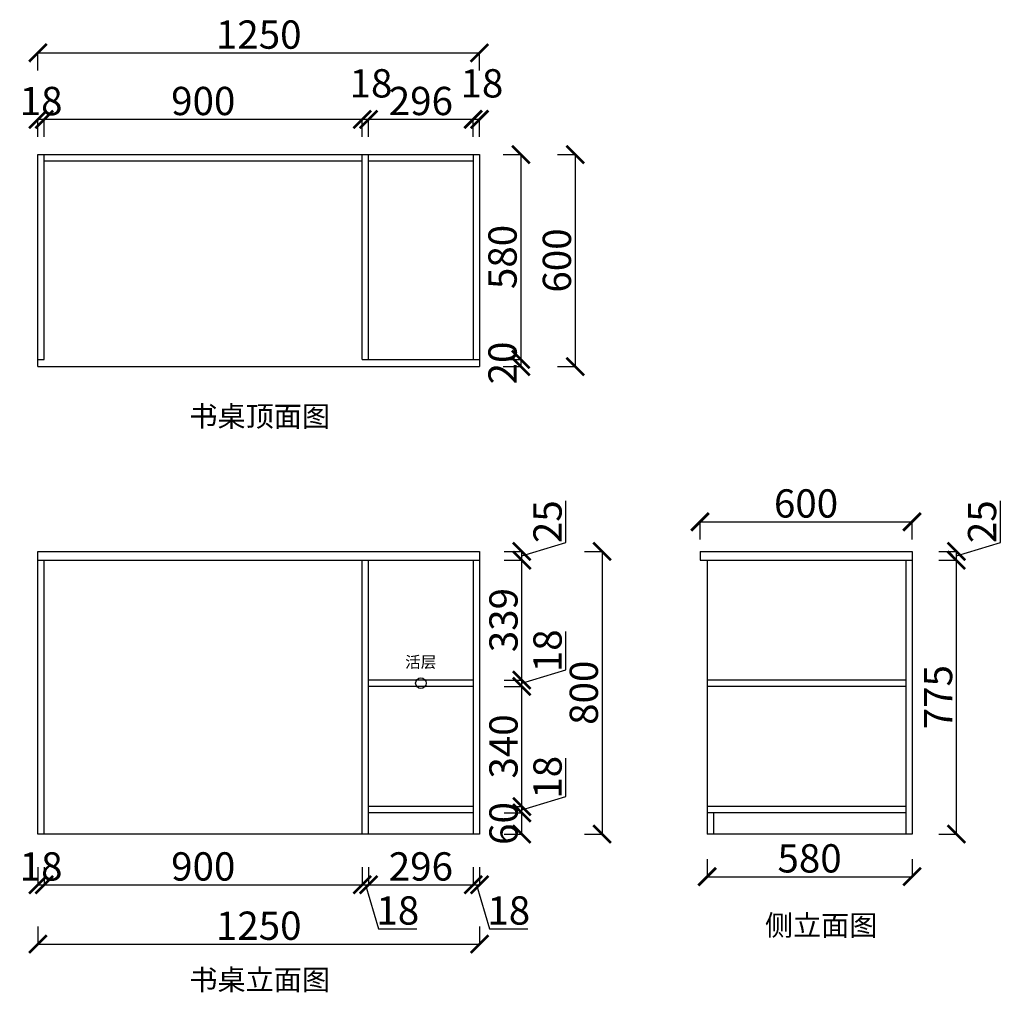
# Model space of a CAD drawing. Units: millimetres. Extents: x 663281 to 666068, y -677946 to -675194.
import ezdxf

# ---------------------------------------------------------------- set-up
doc = ezdxf.new("R2010")
doc.units = ezdxf.units.MM
doc.styles.get("Standard").update_dxf_attribs({"font": 'arial.ttf'})
doc.dimstyles.new('ISO-25', dxfattribs={"dimtxt": 80, "dimasz": 50, "dimexe": 1.25, "dimexo": 0.625, "dimtad": 1, "dimtxsty": 'Standard', "dimblk": 'ARCHTICK', "dimcen": 2.5, "dimadec": 0, "dimazin": 0, "dimtfac": 1, "dimtmove": 0, "dimatfit": 3, "dimfxl": 50, "dimfxlon": 1, "dimarcsym": 0})

# ---------------------------------------------------------------- blocks, each defined once
blk = doc.blocks.new('_ArchTick')
at = {"color": 0, "linetype": 'ByBlock', "const_width": 0.15}
blk.add_lwpolyline([(-0.5, -0.5), (0.5, 0.5)], dxfattribs=at)
blk = doc.blocks.new('*D1')
at = {"color": 0, "lineweight": -2, "transparency": 16777216}
for p, q in [((663333, -675525.8), (663333, -675474.6)), ((663333, -675475.8), (663351, -675475.8)), ((663351, -675525.8), (663351, -675474.6))]:
    blk.add_line(p, q, dxfattribs=at)
at = {"layer": 'Defpoints', "color": 0, "transparency": 16777216}
for p in [(663351, -675475.8), (663333, -675575.3), (663351, -675575.3)]:
    blk.add_point(p, dxfattribs=at)
at = {"color": 0, "lineweight": -2, "transparency": 16777216, "xscale": 50, "yscale": 50, "zscale": 50, "rotation": 180}
blk.add_blockref('_ArchTick', (663333, -675475.8), dxfattribs=at)
at = {"color": 0, "lineweight": -2, "transparency": 16777216, "xscale": 50, "yscale": 50, "zscale": 50}
blk.add_blockref('_ArchTick', (663351, -675475.8), dxfattribs=at)
at = {"color": 0, "transparency": 16777216, "insert": (663342, -675434.3), "char_height": 80, "attachment_point": 5}
blk.add_mtext('18', dxfattribs=at)
blk = doc.blocks.new('*D2')
at = {"color": 0, "lineweight": -2, "transparency": 16777216}
for p, q in [((663351, -675525.8), (663351, -675474.6)), ((663351, -675475.8), (664251, -675475.8)), ((664251, -675525.8), (664251, -675474.6))]:
    blk.add_line(p, q, dxfattribs=at)
at = {"layer": 'Defpoints', "color": 0, "transparency": 16777216}
for p in [(664251, -675475.8), (663351, -675575.3), (664251, -675575.3)]:
    blk.add_point(p, dxfattribs=at)
at = {"color": 0, "lineweight": -2, "transparency": 16777216, "xscale": 50, "yscale": 50, "zscale": 50, "rotation": 180}
blk.add_blockref('_ArchTick', (663351, -675475.8), dxfattribs=at)
at = {"color": 0, "lineweight": -2, "transparency": 16777216, "xscale": 50, "yscale": 50, "zscale": 50}
blk.add_blockref('_ArchTick', (664251, -675475.8), dxfattribs=at)
at = {"color": 0, "transparency": 16777216, "insert": (663801, -675434.3), "char_height": 80, "attachment_point": 5}
blk.add_mtext('900', dxfattribs=at)
blk = doc.blocks.new('*D3')
at = {"color": 0, "lineweight": -2, "transparency": 16777216}
for p, q in [((664251, -675525.8), (664251, -675474.6)), ((664251, -675475.8), (664269, -675475.8)), ((664269, -675525.8), (664269, -675474.6))]:
    blk.add_line(p, q, dxfattribs=at)
at = {"layer": 'Defpoints', "color": 0, "transparency": 16777216}
for p in [(664269, -675475.8), (664251, -675575.3), (664269, -675575.3)]:
    blk.add_point(p, dxfattribs=at)
at = {"color": 0, "lineweight": -2, "transparency": 16777216, "xscale": 50, "yscale": 50, "zscale": 50, "rotation": 180}
blk.add_blockref('_ArchTick', (664251, -675475.8), dxfattribs=at)
at = {"color": 0, "lineweight": -2, "transparency": 16777216, "xscale": 50, "yscale": 50, "zscale": 50}
blk.add_blockref('_ArchTick', (664269, -675475.8), dxfattribs=at)
at = {"color": 0, "transparency": 16777216, "insert": (664275.7, -675384.3), "char_height": 80, "attachment_point": 5}
blk.add_mtext('18', dxfattribs=at)
blk = doc.blocks.new('*D4')
at = {"color": 0, "lineweight": -2, "transparency": 16777216}
for p, q in [((664269, -675525.8), (664269, -675474.6)), ((664269, -675475.8), (664565, -675475.8)), ((664565, -675525.8), (664565, -675474.6))]:
    blk.add_line(p, q, dxfattribs=at)
at = {"layer": 'Defpoints', "color": 0, "transparency": 16777216}
for p in [(664565, -675475.8), (664269, -675575.3), (664565, -675575.3)]:
    blk.add_point(p, dxfattribs=at)
at = {"color": 0, "lineweight": -2, "transparency": 16777216, "xscale": 50, "yscale": 50, "zscale": 50, "rotation": 180}
blk.add_blockref('_ArchTick', (664269, -675475.8), dxfattribs=at)
at = {"color": 0, "lineweight": -2, "transparency": 16777216, "xscale": 50, "yscale": 50, "zscale": 50}
blk.add_blockref('_ArchTick', (664565, -675475.8), dxfattribs=at)
at = {"color": 0, "transparency": 16777216, "insert": (664417, -675434.3), "char_height": 80, "attachment_point": 5}
blk.add_mtext('296', dxfattribs=at)
blk = doc.blocks.new('*D5')
at = {"color": 0, "lineweight": -2, "transparency": 16777216}
for p, q in [((664565, -675525.8), (664565, -675474.6)), ((664565, -675475.8), (664583, -675475.8)), ((664583, -675525.8), (664583, -675474.6))]:
    blk.add_line(p, q, dxfattribs=at)
at = {"layer": 'Defpoints', "color": 0, "transparency": 16777216}
for p in [(664583, -675475.8), (664565, -675575.3), (664583, -675575.3)]:
    blk.add_point(p, dxfattribs=at)
at = {"color": 0, "lineweight": -2, "transparency": 16777216, "xscale": 50, "yscale": 50, "zscale": 50, "rotation": 180}
blk.add_blockref('_ArchTick', (664565, -675475.8), dxfattribs=at)
at = {"color": 0, "lineweight": -2, "transparency": 16777216, "xscale": 50, "yscale": 50, "zscale": 50}
blk.add_blockref('_ArchTick', (664583, -675475.8), dxfattribs=at)
at = {"color": 0, "transparency": 16777216, "insert": (664589.7, -675384.3), "char_height": 80, "attachment_point": 5}
blk.add_mtext('18', dxfattribs=at)
blk = doc.blocks.new('*D6')
at = {"color": 0, "lineweight": -2, "transparency": 16777216}
for p, q in [((663333, -675337.8), (663333, -675286.6)), ((663333, -675287.8), (664583, -675287.8)), ((664583, -675337.8), (664583, -675286.6))]:
    blk.add_line(p, q, dxfattribs=at)
at = {"layer": 'Defpoints', "color": 0, "transparency": 16777216}
for p in [(664583, -675287.8), (663333, -675575.3), (664583, -675575.3)]:
    blk.add_point(p, dxfattribs=at)
at = {"color": 0, "lineweight": -2, "transparency": 16777216, "xscale": 50, "yscale": 50, "zscale": 50, "rotation": 180}
blk.add_blockref('_ArchTick', (663333, -675287.8), dxfattribs=at)
at = {"color": 0, "lineweight": -2, "transparency": 16777216, "xscale": 50, "yscale": 50, "zscale": 50}
blk.add_blockref('_ArchTick', (664583, -675287.8), dxfattribs=at)
at = {"color": 0, "transparency": 16777216, "insert": (663958, -675246.4), "char_height": 80, "attachment_point": 5}
blk.add_mtext('1250', dxfattribs=at)
blk = doc.blocks.new('*D7')
at = {"color": 0, "lineweight": -2, "transparency": 16777216}
for p, q in [((664649.9, -675575.3), (664701.2, -675575.3)), ((664699.9, -675575.3), (664699.9, -676155.3)), ((664649.9, -676155.3), (664701.2, -676155.3))]:
    blk.add_line(p, q, dxfattribs=at)
at = {"layer": 'Defpoints', "color": 0, "transparency": 16777216}
for p in [(664583, -675575.3), (664583, -676155.3), (664699.9, -676155.3)]:
    blk.add_point(p, dxfattribs=at)
at = {"color": 0, "lineweight": -2, "transparency": 16777216, "xscale": 50, "yscale": 50, "zscale": 50}
for p, rotation in [((664699.9, -675575.3), 90), ((664699.9, -676155.3), 270)]:
    blk.add_blockref('_ArchTick', p, dxfattribs=dict(at, rotation=rotation))
at = {"color": 0, "transparency": 16777216, "insert": (664658.5, -675865.3), "char_height": 80, "attachment_point": 5, "rotation": 90}
blk.add_mtext('580', dxfattribs=at)
blk = doc.blocks.new('*D8')
at = {"color": 0, "lineweight": -2, "transparency": 16777216}
for p, q in [((664649.9, -676155.3), (664701.2, -676155.3)), ((664699.9, -676155.3), (664699.9, -676175.3)), ((664649.9, -676175.3), (664701.2, -676175.3))]:
    blk.add_line(p, q, dxfattribs=at)
at = {"layer": 'Defpoints', "color": 0, "transparency": 16777216}
for p in [(664583, -676155.3), (664583, -676175.3), (664699.9, -676175.3)]:
    blk.add_point(p, dxfattribs=at)
at = {"color": 0, "lineweight": -2, "transparency": 16777216, "xscale": 50, "yscale": 50, "zscale": 50}
for p, rotation in [((664699.9, -676155.3), 90), ((664699.9, -676175.3), 270)]:
    blk.add_blockref('_ArchTick', p, dxfattribs=dict(at, rotation=rotation))
at = {"color": 0, "transparency": 16777216, "insert": (664658.5, -676165.3), "char_height": 80, "attachment_point": 5, "rotation": 90}
blk.add_mtext('20', dxfattribs=at)
blk = doc.blocks.new('*D9')
at = {"color": 0, "lineweight": -2, "transparency": 16777216}
for p, q in [((664803.8, -675575.3), (664855, -675575.3)), ((664853.8, -675575.3), (664853.8, -676175.3)), ((664803.8, -676175.3), (664855, -676175.3))]:
    blk.add_line(p, q, dxfattribs=at)
at = {"layer": 'Defpoints', "color": 0, "transparency": 16777216}
for p in [(664583, -675575.3), (664583, -676175.3), (664853.8, -676175.3)]:
    blk.add_point(p, dxfattribs=at)
at = {"color": 0, "lineweight": -2, "transparency": 16777216, "xscale": 50, "yscale": 50, "zscale": 50}
for p, rotation in [((664853.8, -675575.3), 90), ((664853.8, -676175.3), 270)]:
    blk.add_blockref('_ArchTick', p, dxfattribs=dict(at, rotation=rotation))
at = {"color": 0, "transparency": 16777216, "insert": (664812.3, -675875.3), "char_height": 80, "attachment_point": 5, "rotation": 90}
blk.add_mtext('600', dxfattribs=at)
blk = doc.blocks.new('*D10')
at = {"color": 0, "lineweight": -2, "transparency": 16777216}
for p, q in [((663333, -677591.7), (663333, -677642.9)), ((663351, -677591.7), (663351, -677642.9)), ((663333, -677641.7), (663351, -677641.7))]:
    blk.add_line(p, q, dxfattribs=at)
at = {"layer": 'Defpoints', "color": 0, "transparency": 16777216}
for p in [(663333, -677498.4), (663351, -677498.4), (663351, -677641.7)]:
    blk.add_point(p, dxfattribs=at)
at = {"color": 0, "lineweight": -2, "transparency": 16777216, "xscale": 50, "yscale": 50, "zscale": 50, "rotation": 180}
blk.add_blockref('_ArchTick', (663333, -677641.7), dxfattribs=at)
at = {"color": 0, "lineweight": -2, "transparency": 16777216, "xscale": 50, "yscale": 50, "zscale": 50}
blk.add_blockref('_ArchTick', (663351, -677641.7), dxfattribs=at)
at = {"color": 0, "transparency": 16777216, "insert": (663342, -677600.2), "char_height": 80, "attachment_point": 5}
blk.add_mtext('18', dxfattribs=at)
blk = doc.blocks.new('*D11')
at = {"color": 0, "lineweight": -2, "transparency": 16777216}
for p, q in [((663351, -677591.7), (663351, -677642.9)), ((664251, -677591.7), (664251, -677642.9)), ((663351, -677641.7), (664251, -677641.7))]:
    blk.add_line(p, q, dxfattribs=at)
at = {"layer": 'Defpoints', "color": 0, "transparency": 16777216}
for p in [(663351, -677498.4), (664251, -677498.4), (664251, -677641.7)]:
    blk.add_point(p, dxfattribs=at)
at = {"color": 0, "lineweight": -2, "transparency": 16777216, "xscale": 50, "yscale": 50, "zscale": 50, "rotation": 180}
blk.add_blockref('_ArchTick', (663351, -677641.7), dxfattribs=at)
at = {"color": 0, "lineweight": -2, "transparency": 16777216, "xscale": 50, "yscale": 50, "zscale": 50}
blk.add_blockref('_ArchTick', (664251, -677641.7), dxfattribs=at)
at = {"color": 0, "transparency": 16777216, "insert": (663801, -677600.2), "char_height": 80, "attachment_point": 5}
blk.add_mtext('900', dxfattribs=at)
blk = doc.blocks.new('*D12')
at = {"color": 0, "lineweight": -2, "transparency": 16777216}
for p, q in [((664251, -677591.7), (664251, -677642.9)), ((664269, -677591.7), (664269, -677642.9)), ((664251, -677641.7), (664269, -677641.7)), ((664260, -677641.7), (664297.4, -677766.4)), ((664297.4, -677766.4), (664405.9, -677766.4))]:
    blk.add_line(p, q, dxfattribs=at)
at = {"layer": 'Defpoints', "color": 0, "transparency": 16777216}
for p in [(664251, -677498.4), (664269, -677498.4), (664269, -677641.7)]:
    blk.add_point(p, dxfattribs=at)
at = {"color": 0, "lineweight": -2, "transparency": 16777216, "xscale": 50, "yscale": 50, "zscale": 50, "rotation": 180}
blk.add_blockref('_ArchTick', (664251, -677641.7), dxfattribs=at)
at = {"color": 0, "lineweight": -2, "transparency": 16777216, "xscale": 50, "yscale": 50, "zscale": 50}
blk.add_blockref('_ArchTick', (664269, -677641.7), dxfattribs=at)
at = {"color": 0, "transparency": 16777216, "insert": (664351.7, -677724.9), "char_height": 80, "attachment_point": 5}
blk.add_mtext('18', dxfattribs=at)
blk = doc.blocks.new('*D13')
at = {"color": 0, "lineweight": -2, "transparency": 16777216}
for p, q in [((664269, -677591.7), (664269, -677642.9)), ((664565, -677591.7), (664565, -677642.9)), ((664269, -677641.7), (664565, -677641.7))]:
    blk.add_line(p, q, dxfattribs=at)
at = {"layer": 'Defpoints', "color": 0, "transparency": 16777216}
for p in [(664269, -677498.4), (664565, -677498.4), (664565, -677641.7)]:
    blk.add_point(p, dxfattribs=at)
at = {"color": 0, "lineweight": -2, "transparency": 16777216, "xscale": 50, "yscale": 50, "zscale": 50, "rotation": 180}
blk.add_blockref('_ArchTick', (664269, -677641.7), dxfattribs=at)
at = {"color": 0, "lineweight": -2, "transparency": 16777216, "xscale": 50, "yscale": 50, "zscale": 50}
blk.add_blockref('_ArchTick', (664565, -677641.7), dxfattribs=at)
at = {"color": 0, "transparency": 16777216, "insert": (664417, -677600.2), "char_height": 80, "attachment_point": 5}
blk.add_mtext('296', dxfattribs=at)
blk = doc.blocks.new('*D14')
at = {"color": 0, "lineweight": -2, "transparency": 16777216}
for p, q in [((664565, -677591.7), (664565, -677642.9)), ((664583, -677591.7), (664583, -677642.9)), ((664565, -677641.7), (664583, -677641.7)), ((664574, -677641.7), (664611.4, -677766.4)), ((664611.4, -677766.4), (664719.9, -677766.4))]:
    blk.add_line(p, q, dxfattribs=at)
at = {"layer": 'Defpoints', "color": 0, "transparency": 16777216}
for p in [(664565, -677498.4), (664583, -677498.4), (664583, -677641.7)]:
    blk.add_point(p, dxfattribs=at)
at = {"color": 0, "lineweight": -2, "transparency": 16777216, "xscale": 50, "yscale": 50, "zscale": 50, "rotation": 180}
blk.add_blockref('_ArchTick', (664565, -677641.7), dxfattribs=at)
at = {"color": 0, "lineweight": -2, "transparency": 16777216, "xscale": 50, "yscale": 50, "zscale": 50}
blk.add_blockref('_ArchTick', (664583, -677641.7), dxfattribs=at)
at = {"color": 0, "transparency": 16777216, "insert": (664665.7, -677724.9), "char_height": 80, "attachment_point": 5}
blk.add_mtext('18', dxfattribs=at)
blk = doc.blocks.new('*D15')
at = {"color": 0, "lineweight": -2, "transparency": 16777216}
for p, q in [((663333, -677759.5), (663333, -677810.7)), ((664583, -677759.5), (664583, -677810.7)), ((663333, -677809.5), (664583, -677809.5))]:
    blk.add_line(p, q, dxfattribs=at)
at = {"layer": 'Defpoints', "color": 0, "transparency": 16777216}
for p in [(663333, -677498.4), (664583, -677498.4), (664583, -677809.5)]:
    blk.add_point(p, dxfattribs=at)
at = {"color": 0, "lineweight": -2, "transparency": 16777216, "xscale": 50, "yscale": 50, "zscale": 50, "rotation": 180}
blk.add_blockref('_ArchTick', (663333, -677809.5), dxfattribs=at)
at = {"color": 0, "lineweight": -2, "transparency": 16777216, "xscale": 50, "yscale": 50, "zscale": 50}
blk.add_blockref('_ArchTick', (664583, -677809.5), dxfattribs=at)
at = {"color": 0, "transparency": 16777216, "insert": (663958, -677768), "char_height": 80, "attachment_point": 5}
blk.add_mtext('1250', dxfattribs=at)
blk = doc.blocks.new('*D16')
at = {"color": 0, "lineweight": -2, "transparency": 16777216}
for p, q in [((664652.6, -677438.4), (664703.8, -677438.4)), ((664702.6, -677498.4), (664702.6, -677438.4)), ((664652.6, -677498.4), (664703.8, -677498.4))]:
    blk.add_line(p, q, dxfattribs=at)
at = {"layer": 'Defpoints', "color": 0, "transparency": 16777216}
for p in [(664565, -677438.4), (664702.6, -677438.4), (664565, -677498.4)]:
    blk.add_point(p, dxfattribs=at)
at = {"color": 0, "lineweight": -2, "transparency": 16777216, "xscale": 50, "yscale": 50, "zscale": 50}
for p, rotation in [((664702.6, -677438.4), 90), ((664702.6, -677498.4), 270)]:
    blk.add_blockref('_ArchTick', p, dxfattribs=dict(at, rotation=rotation))
at = {"color": 0, "transparency": 16777216, "insert": (664661.1, -677468.4), "char_height": 80, "attachment_point": 5, "rotation": 90}
blk.add_mtext('60', dxfattribs=at)
blk = doc.blocks.new('*D17')
at = {"color": 0, "lineweight": -2, "transparency": 16777216}
for p, q in [((664827.3, -677391.9), (664827.3, -677283.5)), ((664702.6, -677429.4), (664827.3, -677391.9)), ((664652.6, -677420.4), (664703.8, -677420.4)), ((664652.6, -677438.4), (664703.8, -677438.4)), ((664702.6, -677438.4), (664702.6, -677420.4))]:
    blk.add_line(p, q, dxfattribs=at)
at = {"layer": 'Defpoints', "color": 0, "transparency": 16777216}
for p in [(664565, -677420.4), (664565, -677438.4), (664702.6, -677420.4)]:
    blk.add_point(p, dxfattribs=at)
at = {"color": 0, "lineweight": -2, "transparency": 16777216, "xscale": 50, "yscale": 50, "zscale": 50}
for p, rotation in [((664702.6, -677420.4), 90), ((664702.6, -677438.4), 270)]:
    blk.add_blockref('_ArchTick', p, dxfattribs=dict(at, rotation=rotation))
at = {"color": 0, "transparency": 16777216, "insert": (664785.8, -677337.7), "char_height": 80, "attachment_point": 5, "rotation": 90}
blk.add_mtext('18', dxfattribs=at)
blk = doc.blocks.new('*D18')
at = {"color": 0, "lineweight": -2, "transparency": 16777216}
for p, q in [((664652.6, -677080.4), (664703.8, -677080.4)), ((664702.6, -677420.4), (664702.6, -677080.4)), ((664652.6, -677420.4), (664703.8, -677420.4))]:
    blk.add_line(p, q, dxfattribs=at)
at = {"layer": 'Defpoints', "color": 0, "transparency": 16777216}
for p in [(664565, -677080.4), (664702.6, -677080.4), (664565, -677420.4)]:
    blk.add_point(p, dxfattribs=at)
at = {"color": 0, "lineweight": -2, "transparency": 16777216, "xscale": 50, "yscale": 50, "zscale": 50}
for p, rotation in [((664702.6, -677080.4), 90), ((664702.6, -677420.4), 270)]:
    blk.add_blockref('_ArchTick', p, dxfattribs=dict(at, rotation=rotation))
at = {"color": 0, "transparency": 16777216, "insert": (664661.1, -677250.4), "char_height": 80, "attachment_point": 5, "rotation": 90}
blk.add_mtext('340', dxfattribs=at)
blk = doc.blocks.new('*D19')
at = {"color": 0, "lineweight": -2, "transparency": 16777216}
for p, q in [((664827.3, -677033.9), (664827.3, -676925.5)), ((664702.6, -677071.4), (664827.3, -677033.9)), ((664652.6, -677062.4), (664703.8, -677062.4)), ((664702.6, -677080.4), (664702.6, -677062.4)), ((664652.6, -677080.4), (664703.8, -677080.4))]:
    blk.add_line(p, q, dxfattribs=at)
at = {"layer": 'Defpoints', "color": 0, "transparency": 16777216}
for p in [(664565, -677062.4), (664702.6, -677062.4), (664565, -677080.4)]:
    blk.add_point(p, dxfattribs=at)
at = {"color": 0, "lineweight": -2, "transparency": 16777216, "xscale": 50, "yscale": 50, "zscale": 50}
for p, rotation in [((664702.6, -677062.4), 90), ((664702.6, -677080.4), 270)]:
    blk.add_blockref('_ArchTick', p, dxfattribs=dict(at, rotation=rotation))
at = {"color": 0, "transparency": 16777216, "insert": (664785.8, -676979.7), "char_height": 80, "attachment_point": 5, "rotation": 90}
blk.add_mtext('18', dxfattribs=at)
blk = doc.blocks.new('*D20')
at = {"color": 0, "lineweight": -2, "transparency": 16777216}
for p, q in [((664652.6, -676723.4), (664703.8, -676723.4)), ((664702.6, -677062.4), (664702.6, -676723.4)), ((664652.6, -677062.4), (664703.8, -677062.4))]:
    blk.add_line(p, q, dxfattribs=at)
at = {"layer": 'Defpoints', "color": 0, "transparency": 16777216}
for p in [(664583, -676723.4), (664702.6, -676723.4), (664565, -677062.4)]:
    blk.add_point(p, dxfattribs=at)
at = {"color": 0, "lineweight": -2, "transparency": 16777216, "xscale": 50, "yscale": 50, "zscale": 50}
for p, rotation in [((664702.6, -676723.4), 90), ((664702.6, -677062.4), 270)]:
    blk.add_blockref('_ArchTick', p, dxfattribs=dict(at, rotation=rotation))
at = {"color": 0, "transparency": 16777216, "insert": (664661.1, -676892.9), "char_height": 80, "attachment_point": 5, "rotation": 90}
blk.add_mtext('339', dxfattribs=at)
blk = doc.blocks.new('*D21')
at = {"color": 0, "lineweight": -2, "transparency": 16777216}
for p, q in [((664827.3, -676673.4), (664827.3, -676555.6)), ((664702.6, -676710.9), (664827.3, -676673.4)), ((664652.6, -676698.4), (664703.8, -676698.4)), ((664702.6, -676723.4), (664702.6, -676698.4)), ((664652.6, -676723.4), (664703.8, -676723.4))]:
    blk.add_line(p, q, dxfattribs=at)
at = {"layer": 'Defpoints', "color": 0, "transparency": 16777216}
for p in [(664583, -676698.4), (664702.6, -676698.4), (664583, -676723.4)]:
    blk.add_point(p, dxfattribs=at)
at = {"color": 0, "lineweight": -2, "transparency": 16777216, "xscale": 50, "yscale": 50, "zscale": 50}
for p, rotation in [((664702.6, -676698.4), 90), ((664702.6, -676723.4), 270)]:
    blk.add_blockref('_ArchTick', p, dxfattribs=dict(at, rotation=rotation))
at = {"color": 0, "transparency": 16777216, "insert": (664785.8, -676614.5), "char_height": 80, "attachment_point": 5, "rotation": 90}
blk.add_mtext('25', dxfattribs=at)
blk = doc.blocks.new('*D22')
at = {"color": 0, "lineweight": -2, "transparency": 16777216}
for p, q in [((664880, -676698.4), (664931.2, -676698.4)), ((664930, -676698.4), (664930, -677498.4)), ((664880, -677498.4), (664931.2, -677498.4))]:
    blk.add_line(p, q, dxfattribs=at)
at = {"layer": 'Defpoints', "color": 0, "transparency": 16777216}
for p in [(664583, -676698.4), (664583, -677498.4), (664930, -677498.4)]:
    blk.add_point(p, dxfattribs=at)
at = {"color": 0, "lineweight": -2, "transparency": 16777216, "xscale": 50, "yscale": 50, "zscale": 50}
for p, rotation in [((664930, -676698.4), 90), ((664930, -677498.4), 270)]:
    blk.add_blockref('_ArchTick', p, dxfattribs=dict(at, rotation=rotation))
at = {"color": 0, "transparency": 16777216, "insert": (664888.5, -677098.4), "char_height": 80, "attachment_point": 5, "rotation": 90}
blk.add_mtext('800', dxfattribs=at)
blk = doc.blocks.new('*D23')
at = {"color": 0, "lineweight": -2, "transparency": 16777216}
for p, q in [((665207.1, -676664.6), (665207.1, -676613.3)), ((665207.1, -676614.6), (665807.1, -676614.6)), ((665807.1, -676664.6), (665807.1, -676613.3))]:
    blk.add_line(p, q, dxfattribs=at)
at = {"layer": 'Defpoints', "color": 0, "transparency": 16777216}
for p in [(665807.1, -676614.6), (665207.1, -676698.4), (665807.1, -676698.4)]:
    blk.add_point(p, dxfattribs=at)
at = {"color": 0, "lineweight": -2, "transparency": 16777216, "xscale": 50, "yscale": 50, "zscale": 50, "rotation": 180}
blk.add_blockref('_ArchTick', (665207.1, -676614.6), dxfattribs=at)
at = {"color": 0, "lineweight": -2, "transparency": 16777216, "xscale": 50, "yscale": 50, "zscale": 50}
blk.add_blockref('_ArchTick', (665807.1, -676614.6), dxfattribs=at)
at = {"color": 0, "transparency": 16777216, "insert": (665507.1, -676573.1), "char_height": 80, "attachment_point": 5}
blk.add_mtext('600', dxfattribs=at)
blk = doc.blocks.new('*D24')
at = {"color": 0, "lineweight": -2, "transparency": 16777216}
for p, q in [((665227.1, -677568.9), (665227.1, -677620.2)), ((665807.1, -677568.9), (665807.1, -677620.2)), ((665227.1, -677618.9), (665807.1, -677618.9))]:
    blk.add_line(p, q, dxfattribs=at)
at = {"layer": 'Defpoints', "color": 0, "transparency": 16777216}
for p in [(665227.1, -677498.4), (665807.1, -677498.4), (665807.1, -677618.9)]:
    blk.add_point(p, dxfattribs=at)
at = {"color": 0, "lineweight": -2, "transparency": 16777216, "xscale": 50, "yscale": 50, "zscale": 50, "rotation": 180}
blk.add_blockref('_ArchTick', (665227.1, -677618.9), dxfattribs=at)
at = {"color": 0, "lineweight": -2, "transparency": 16777216, "xscale": 50, "yscale": 50, "zscale": 50}
blk.add_blockref('_ArchTick', (665807.1, -677618.9), dxfattribs=at)
at = {"color": 0, "transparency": 16777216, "insert": (665517.1, -677577.4), "char_height": 80, "attachment_point": 5}
blk.add_mtext('580', dxfattribs=at)
blk = doc.blocks.new('*D25')
at = {"color": 0, "lineweight": -2, "transparency": 16777216}
for p, q in [((665882.5, -676723.4), (665933.7, -676723.4)), ((665932.5, -677498.4), (665932.5, -676723.4)), ((665882.5, -677498.4), (665933.7, -677498.4))]:
    blk.add_line(p, q, dxfattribs=at)
at = {"layer": 'Defpoints', "color": 0, "transparency": 16777216}
for p in [(665807.1, -676723.4), (665932.5, -676723.4), (665807.1, -677498.4)]:
    blk.add_point(p, dxfattribs=at)
at = {"color": 0, "lineweight": -2, "transparency": 16777216, "xscale": 50, "yscale": 50, "zscale": 50}
for p, rotation in [((665932.5, -676723.4), 90), ((665932.5, -677498.4), 270)]:
    blk.add_blockref('_ArchTick', p, dxfattribs=dict(at, rotation=rotation))
at = {"color": 0, "transparency": 16777216, "insert": (665891.2, -677110.9), "char_height": 80, "attachment_point": 5, "rotation": 90}
blk.add_mtext('775', dxfattribs=at)
blk = doc.blocks.new('*D26')
at = {"color": 0, "lineweight": -2, "transparency": 16777216}
for p, q in [((666057.2, -676673.4), (666057.2, -676555.6)), ((665932.5, -676710.9), (666057.2, -676673.4)), ((665882.5, -676698.4), (665933.7, -676698.4)), ((665932.5, -676723.4), (665932.5, -676698.4)), ((665882.5, -676723.4), (665933.7, -676723.4))]:
    blk.add_line(p, q, dxfattribs=at)
at = {"layer": 'Defpoints', "color": 0, "transparency": 16777216}
for p in [(665807.1, -676698.4), (665932.5, -676698.4), (665807.1, -676723.4)]:
    blk.add_point(p, dxfattribs=at)
at = {"color": 0, "lineweight": -2, "transparency": 16777216, "xscale": 50, "yscale": 50, "zscale": 50}
for p, rotation in [((665932.5, -676698.4), 90), ((665932.5, -676723.4), 270)]:
    blk.add_blockref('_ArchTick', p, dxfattribs=dict(at, rotation=rotation))
at = {"color": 0, "transparency": 16777216, "insert": (666015.7, -676614.5), "char_height": 80, "attachment_point": 5, "rotation": 90}
blk.add_mtext('25', dxfattribs=at)

msp = doc.modelspace()

# ---------------------------------------------------------------- linework, layer by layer
for p, q in [((663333.028, -675575.268), (664583.028, -675575.268)), ((663333.028, -676175.268), (663333.028, -675575.268)), ((663351.028, -676155.268), (663351.028, -675575.268)), ((663351.028, -675593.268), (664251.028, -675593.268)), ((664251.028, -676155.268), (664251.028, -675575.268)), ((664269.028, -676155.268), (664269.028, -675575.268)), ((664269.028, -675593.268), (664565.028, -675593.268)), ((664565.028, -675575.268), (664565.028, -676155.268)), ((664583.028, -675575.268), (664583.028, -676175.268)), ((663333.028, -676155.268), (663351.028, -676155.268)), ((664251.028, -676155.268), (664583.028, -676155.268)), ((663333.028, -676175.268), (664583.028, -676175.268)), ((663333.028, -676698.352), (664583.028, -676698.352)), ((663333.028, -677498.352), (663333.028, -676698.352)), ((664583.028, -676698.352), (664583.028, -677498.352)), ((665207.061, -676698.352), (665807.061, -676698.352)), ((665207.061, -676698.352), (665207.061, -676723.352)), ((665807.061, -676698.352), (665807.061, -677498.352)), ((663333.028, -676723.352), (664583.028, -676723.352)), ((663351.028, -677498.352), (663351.028, -676723.352)), ((664251.028, -677498.352), (664251.028, -676723.352)), ((664269.028, -677498.352), (664269.028, -676723.352)), ((664565.028, -676723.352), (664565.028, -677498.352)), ((665207.061, -676723.352), (665807.061, -676723.352)), ((665227.061, -676723.352), (665227.061, -677498.352)), ((664565.028, -677062.352), (664269.028, -677062.352)), ((664565.028, -677080.352), (664269.028, -677080.352)), ((664565.028, -677420.352), (664269.028, -677420.352)), ((664565.028, -677438.352), (664269.028, -677438.352)), ((664583.028, -677498.352), (663333.028, -677498.352)), ((665807.061, -677498.352), (665227.061, -677498.352))]:
    msp.add_line(p, q)
at = {"color": 251, "true_color": 0x636466}
for p, q in [((665789.061, -676723.352), (665789.061, -677498.352)), ((665789.061, -677062.352), (665227.061, -677062.352)), ((665789.061, -677080.352), (665227.061, -677080.352)), ((665789.061, -677420.352), (665227.061, -677420.352)), ((665789.061, -677438.352), (665227.061, -677438.352)), ((665245.061, -677438.352), (665245.061, -677498.352))]:
    msp.add_line(p, q, dxfattribs=at)
at = {"color": 1}
msp.add_circle((664417.028, -677071.352), 15, dxfattribs=at)

# ---------------------------------------------------------------- texts
at = {"char_height": 58.3443, "attachment_point": 1}
for s, insert in [('{\\fSimSun|b0|i0|c134|p2;书桌顶面图}', (663761.774, -676286.939)), ('{\\fSimSun|b0|i0|c134|p2;侧立面图}', (665390.727, -677727.308)), ('{\\fSimSun|b0|i0|c134|p2;书桌立面图}', (663761.774, -677881.342))]:
    msp.add_mtext_dynamic_manual_height_columns(s, width=1214.23198, gutter_width=4.287, heights=[0], dxfattribs=dict(at, insert=insert))
at = {"color": 1, "insert": (664372.358, -676995.174), "char_height": 32.4, "attachment_point": 1}
msp.add_mtext_dynamic_manual_height_columns('{\\fSimSun|b0|i0|c134|p2;活层}', width=588.6, gutter_width=4.5, heights=[0], dxfattribs=at)

# ---------------------------------------------------------------- dimensions: what is measured, and where the dimension line sits
at = {"color": 32, "true_color": 0xcd6928}
for base, p1, p2, picture, middle in [((664583.028, -675287.85), (663333.028, -675575.268), (664583.028, -675575.268), '*D6', (663958.028, -675246.379)), ((665807.061, -676614.56), (665207.061, -676698.352), (665807.061, -676698.352), '*D23', (665507.061, -676573.089)), ((664583.028, -677809.469), (663333.028, -677498.352), (664583.028, -677498.352), '*D15', (663958.028, -677767.998)), ((665807.061, -677618.903), (665227.061, -677498.352), (665807.061, -677498.352), '*D24', (665517.061, -677577.432))]:
    dim = msp.add_linear_dim(base=base, p1=p1, p2=p2, dimstyle='ISO-25', dxfattribs=at)
    dim.commit()
    dim.dimension.update_dxf_attribs({"geometry": picture, "text_midpoint": middle})
for base, p1, p2, picture, middle in [((664269.028, -675475.82), (664251.028, -675575.268), (664269.028, -675575.268), '*D3', (664275.653, -675384.349)), ((664583.028, -675475.82), (664565.028, -675575.268), (664583.028, -675575.268), '*D5', (664589.653, -675384.349)), ((664251.028, -675475.82), (663351.028, -675575.268), (664251.028, -675575.268), '*D2', (663801.028, -675434.349)), ((664565.028, -675475.82), (664269.028, -675575.268), (664565.028, -675575.268), '*D4', (664417.028, -675434.349)), ((664251.028, -677641.682), (663351.028, -677498.352), (664251.028, -677498.352), '*D11', (663801.028, -677600.211)), ((664269.028, -677641.682), (664251.028, -677498.352), (664269.028, -677498.352), '*D12', (664298.071, -677724.936)), ((664565.028, -677641.682), (664269.028, -677498.352), (664565.028, -677498.352), '*D13', (664417.028, -677600.211)), ((664583.028, -677641.682), (664565.028, -677498.352), (664583.028, -677498.352), '*D14', (664612.071, -677724.936))]:
    dim = msp.add_linear_dim(base=base, p1=p1, p2=p2, dimstyle='ISO-25', override={"dimtmove": 1}, dxfattribs=at)
    dim.commit()
    dim.dimension.update_dxf_attribs({"geometry": picture, "text_midpoint": middle})
for base, p1, p2, picture, middle in [((663351.028, -675475.82), (663333.028, -675575.268), (663351.028, -675575.268), '*D1', (663342.028, -675475.82)), ((663351.028, -677641.682), (663333.028, -677498.352), (663351.028, -677498.352), '*D10', (663342.028, -677641.682))]:
    dim = msp.add_linear_dim(base=base, p1=p1, p2=p2, dimstyle='ISO-25', dxfattribs=at)
    dim.commit()
    dim.dimension.update_dxf_attribs({"geometry": picture, "text_midpoint": middle, "dimtype": 128})
for base, p1, p2, picture, middle in [((664699.925, -676155.268), (664583.028, -675575.268), (664583.028, -676155.268), '*D7', (664658.455, -675865.268)), ((664853.765, -676175.268), (664583.028, -675575.268), (664583.028, -676175.268), '*D9', (664812.294, -675875.268)), ((664929.982, -677498.352), (664583.028, -676698.352), (664583.028, -677498.352), '*D22', (664888.511, -677098.352)), ((665932.493, -676723.352), (665807.061, -677498.352), (665807.061, -676723.352), '*D25', (665891.186, -677110.852))]:
    dim = msp.add_linear_dim(base=base, p1=p1, p2=p2, angle=90, dimstyle='ISO-25', dxfattribs=at)
    dim.commit()
    dim.dimension.update_dxf_attribs({"geometry": picture, "text_midpoint": middle})
dim = msp.add_linear_dim(base=(664699.925, -676175.268), p1=(664583.028, -676155.268), p2=(664583.028, -676175.268), angle=90, dimstyle='ISO-25', override={"dimtmove": 1}, dxfattribs=at)
dim.commit()
dim.dimension.update_dxf_attribs({"geometry": '*D8', "text_midpoint": (664699.925, -676165.268), "dimtype": 128})
for base, p1, p2, picture, middle in [((664702.554, -676698.352), (664583.028, -676723.352), (664583.028, -676698.352), '*D21', (664785.808, -676672.809)), ((665932.493, -676698.352), (665807.061, -676723.352), (665807.061, -676698.352), '*D26', (666015.747, -676672.809)), ((664702.554, -676723.352), (664565.028, -677062.352), (664583.028, -676723.352), '*D20', (664661.055, -676892.852)), ((664702.554, -677062.352), (664565.028, -677080.352), (664565.028, -677062.352), '*D19', (664785.808, -677033.309)), ((664702.554, -677080.352), (664565.028, -677420.352), (664565.028, -677080.352), '*D18', (664661.055, -677250.352)), ((664702.554, -677420.352), (664565.028, -677438.352), (664565.028, -677420.352), '*D17', (664785.808, -677391.309))]:
    dim = msp.add_linear_dim(base=base, p1=p1, p2=p2, angle=90, dimstyle='ISO-25', override={"dimtmove": 1}, dxfattribs=at)
    dim.commit()
    dim.dimension.update_dxf_attribs({"geometry": picture, "text_midpoint": middle})
dim = msp.add_linear_dim(base=(664702.554, -677438.352), p1=(664565.028, -677498.352), p2=(664565.028, -677438.352), angle=90, dimstyle='ISO-25', dxfattribs=at)
dim.commit()
dim.dimension.update_dxf_attribs({"geometry": '*D16', "text_midpoint": (664702.554, -677468.352), "dimtype": 128})

doc.saveas('drawing.dxf')
